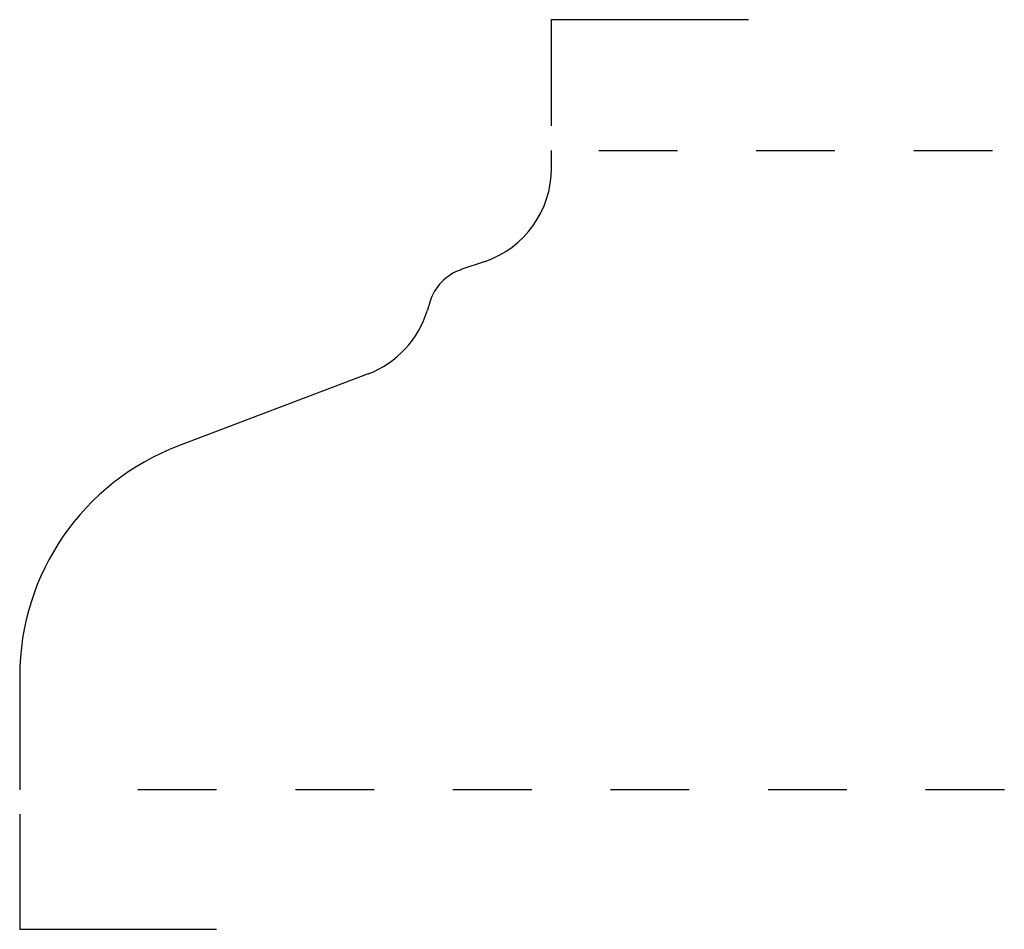
# Model space of a CAD drawing. Extents: x 1.05 to 2.3, y -0.94 to 0.21.
import ezdxf

# ---------------------------------------------------------------- set-up
doc = ezdxf.new("R2010")
doc.units = 0
doc.linetypes.add('DASHED', pattern=[0.2, 0.1, -0.1])
doc.layers.add('CK_LEVEL_2', color=7, linetype='CONTINUOUS')

msp = doc.modelspace()

# ---------------------------------------------------------------- linework, layer by layer
at = {"layer": 'CK_LEVEL_2', "color": 1, "linetype": 'CONTINUOUS'}
for p, q in [((1.7212, 0.2125), (1.9712, 0.2125)), ((1.7212, 0.0778), (1.7212, 0.2125)), ((1.0462, -0.7967), (1.0462, -0.9428)), ((1.2962, -0.9428), (1.0462, -0.9428))]:
    msp.add_line(p, q, dxfattribs=at)
at = {"layer": 'CK_LEVEL_2', "color": 3, "linetype": 'CONTINUOUS'}
for p, q in [((1.7212, 0.0236), (1.7212, 0.0465)), ((1.6369, -0.0945), (1.6064, -0.105)), ((1.567, -0.1462), (1.5639, -0.1564)), ((1.4885, -0.2374), (1.2477, -0.3289)), ((1.0462, -0.621), (1.0462, -0.7655))]:
    msp.add_line(p, q, dxfattribs=at)
at = {"layer": 'CK_LEVEL_2', "color": 15, "linetype": 'DASHED'}
for p, q in [((1.7812, 0.0465), (2.2962, 0.0465)), ((2.2962, -0.7655), (1.1062, -0.7655))]:
    msp.add_line(p, q, dxfattribs=at)
at = {"layer": 'CK_LEVEL_2', "color": 6, "linetype": 'CONTINUOUS'}
for centre, radius, start, end in [((1.5962, 0.0236), 0.125, 289.0256, 360), ((1.6268, -0.1641), 0.0625, 109.0256, 163.3008), ((1.4441, -0.1205), 0.125, 290.8068, 343.3008), ((1.3587, -0.621), 0.3125, 110.8068, 180)]:
    msp.add_arc(centre, radius, start, end, dxfattribs=at)

doc.saveas('drawing.dxf')
